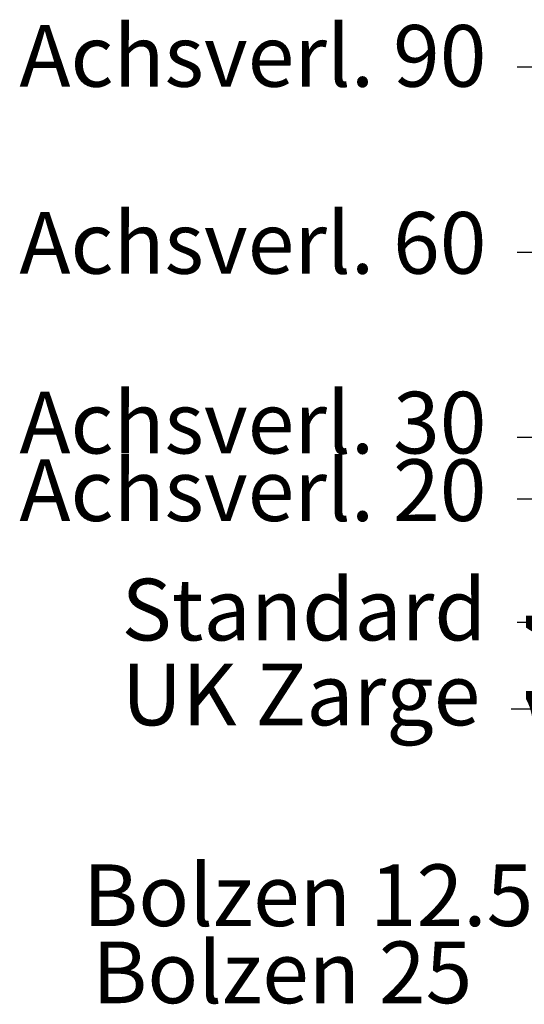
# Model space of a CAD drawing. Units: millimetres. Extents: x 0 to 1958, y 0 to 7243.
# Drawn here: x 1100 to 1182, y 730 to 890 of the extents above; entities that cross this region are included whole.
import ezdxf

# ---------------------------------------------------------------- set-up
doc = ezdxf.new("R2010")
doc.units = ezdxf.units.MM
doc.linetypes.add('MITTEX2', pattern=[4, 2.5, -0.5, 0.5, -0.5])
for name, color, linetype in [('02_BEMASSUNG', 4, 'Continuous'), ('03_MITTELLINIE', 1, 'MITTEX2'), ('09_BAU-VORGABE', 7, 'Continuous')]:
    doc.layers.add(name, color=color, linetype=linetype)
doc.styles.add('Bemassungstext (DORMA)', font='isocpeur.ttf')
doc.dimstyles.new('DORMA_M', dxfattribs={"dimtxt": 3.5, "dimasz": 2.5, "dimexe": 2, "dimexo": 0, "dimgap": 1.5, "dimtad": 1, "dimdec": 8, "dimtxsty": 'Bemassungstext (DORMA)', "dimcen": 0.1, "dimclrt": 256, "dimadec": 8, "dimazin": 2, "dimtfac": 1, "dimtdec": 8, "dimtmove": 0, "dimatfit": 3, "dimfxl": 1, "dimtolj": 1, "dimarcsym": 0})

# ---------------------------------------------------------------- blocks, each defined once
blk = doc.blocks.new('*D88')
at = {"layer": '02_BEMASSUNG', "color": 0, "lineweight": -2, "transparency": 16777216}
for p, q in [((1202.27, 801.86), (1202.27, 811.86)), ((1270.63, 791.86), (1194.27, 791.86)), ((1202.27, 777.83), (1202.27, 791.86)), ((1242.96, 777.83), (1194.27, 777.83)), ((1202.27, 767.83), (1202.27, 757.83))]:
    blk.add_line(p, q, dxfattribs=at)
at = {"layer": '02_BEMASSUNG', "color": 0, "transparency": 16777216}
for points in [[(1200.6, 801.86), (1203.94, 801.86), (1202.27, 791.86)], [(1200.6, 767.83), (1203.94, 767.83), (1202.27, 777.83)]]:
    blk.add_solid(points, dxfattribs=at)
at = {"layer": 'Defpoints', "color": 0, "transparency": 16777216}
for p in [(1202.27, 791.86), (1270.63, 791.86), (1242.96, 777.83)]:
    blk.add_point(p, dxfattribs=at)
at = {"layer": '02_BEMASSUNG', "transparency": 16777216, "insert": (1189.27, 784.84), "char_height": 14, "attachment_point": 5, "rotation": 90, "style": 'Bemassungstext (DORMA)'}
blk.add_mtext('\\A1;14', dxfattribs=at)
blk = doc.blocks.new('Tuer_SA_BGS_GS')
at = {"layer": '03_MITTELLINIE', "ltscale": 10}
for p, q in [((-1.48, 109.03), (-91.25, 109.03)), ((-1.48, 79.03), (-91.25, 79.03)), ((-1.48, 49.03), (-91.25, 49.03)), ((-1.48, 39.03), (-91.25, 39.03)), ((-1.48, 19.03), (-91.25, 19.03)), ((-2.48, 5), (-92.25, 5))]:
    blk.add_line(p, q, dxfattribs=at)
at = {"layer": '02_BEMASSUNG', "char_height": 10, "style": 'Bemassungstext (DORMA)'}
for s, insert, width, attachment_point in [('Achsverl. 90', (-96.25, 109.59), 276.682, 6), ('Achsverl. 60', (-96.25, 79.28), 276.682, 6), ('Achsverl. 30 ', (-96.25, 50.14), 276.682, 6), ('Achsverl. 20 ', (-96.25, 39.19), 276.682, 6), ('Standard', (-96.25, 19.84), 276.682, 6), ('UK Zarge', (-97.25, 6.08), 298.3543, 6), ('Bolzen 12.5', (-161.68, -33.29), 248.8604, 7), ('Bolzen 25', (-160.21, -45.79), 248.8604, 7)]:
    blk.add_mtext(s, dxfattribs=dict(at, insert=insert, width=width, attachment_point=attachment_point))

msp = doc.modelspace()

# ---------------------------------------------------------------- block references
at = {"layer": '09_BAU-VORGABE'}
msp.add_blockref('Tuer_SA_BGS_GS', (1272.10527695, 772.82880544), dxfattribs=at)

# ---------------------------------------------------------------- dimensions: what is measured, and where the dimension line sits
at = {"layer": '02_BEMASSUNG'}
dim = msp.add_linear_dim(base=(1202.27043289, 791.85874321), p1=(1242.95658054, 777.82880544), p2=(1270.62527714, 791.85874321), angle=90, dimstyle='DORMA_M', override={"dimdec": 1}, dxfattribs=at)
dim.commit()
dim.dimension.update_dxf_attribs({"geometry": '*D88', "text_midpoint": (1202.27043289, 784.84377433), "dimtype": 160})

doc.saveas('drawing.dxf')
